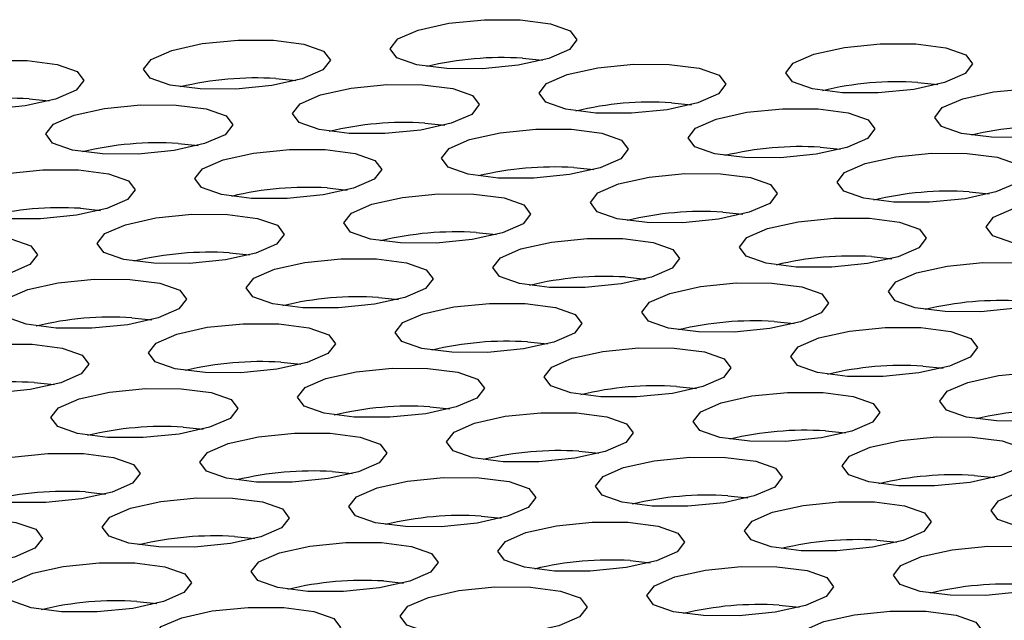
# Model space of a CAD drawing. Units: inches. Extents: x 112 to 581, y -226 to 33.
# Drawn here: x 117 to 117, y -57 to -57 of the extents above; entities that cross this region are included whole.
import ezdxf

# ---------------------------------------------------------------- set-up
doc = ezdxf.new("R2010")
doc.units = ezdxf.units.IN
doc.header["$MEASUREMENT"] = 0

msp = doc.modelspace()

# ---------------------------------------------------------------- linework, layer by layer
at = {"color": 7, "linetype": 'Continuous', "lineweight": 25}
for p, q in [((117.1660033351039, -57.16053928159421), (117.1700265158462, -57.16094962490381)), ((117.1164295033291, -57.16463107791981), (117.1204532071314, -57.16504138634531)), ((117.2455233020285, -57.16539234188878), (117.2495464827708, -57.16580268519837)), ((117.0668561946143, -57.16872283936131), (117.0708793753565, -57.1691331826709)), ((117.1959499012001, -57.1694841645148), (117.199973174056, -57.16989444663989)), ((117.1463765924853, -57.1735759259563), (117.1503997732276, -57.1739862692659)), ((117.0968028528241, -57.17766766109737), (117.1008264645128, -57.1780780307074)), ((117.2258965594099, -57.17842898625086), (117.2299197401522, -57.17883932956046)), ((117.1763232506951, -57.18252074769237), (117.1803464314374, -57.18293109100196)), ((117.1267498498667, -57.18661257031839), (117.1307731227226, -57.18702285244348)), ((117.2558432176197, -57.18737380798694), (117.2598668293084, -57.18778417759697)), ((117.0771761102055, -57.19070430545946), (117.0811998140078, -57.19111461388498)), ((117.2062698167913, -57.19146563061295), (117.2102930896472, -57.19187591273804)), ((117.1566965080765, -57.19555739205445), (117.1607197809324, -57.19596767417954)), ((117.1071231993618, -57.19964915349597), (117.111146380104, -57.20005949680555)), ((117.2362164750012, -57.20041045234902), (117.2402401788035, -57.20082076077453)), ((117.1866431662864, -57.20450221379053), (117.1906663470286, -57.20491255710013)), ((117.137069765458, -57.20859403641654), (117.1410930383138, -57.20900431854163)), ((117.0874964567432, -57.21268579785806), (117.091519729599, -57.21309607998313)), ((117.2165897323826, -57.21344709671111), (117.2206134361849, -57.21385740513662)), ((117.1670164236678, -57.21753885815261), (117.1710396965236, -57.2179491402777)), ((117.117443114953, -57.22163061959412), (117.1214662956952, -57.22204096290372)), ((117.2465368215388, -57.22239194474761), (117.2505600943947, -57.22280222687269)), ((117.0678698062382, -57.22572238103562), (117.0718929869804, -57.22613272434522)), ((117.1969630818776, -57.22648367988869), (117.2009866935663, -57.22689404949871)), ((117.1473897731628, -57.23057544133019), (117.151412953905, -57.23098578463978)), ((117.0978163723344, -57.23466726395621), (117.1018396451903, -57.2350775460813)), ((117.2269101710339, -57.23542852792519), (117.2309333517761, -57.23583887123478)), ((117.177336339259, -57.23952032425078), (117.1813600430613, -57.23993063267629)), ((117.1277630305442, -57.24361208569228), (117.1317862112864, -57.24402242900187)), ((117.2568567371301, -57.24437341084577), (117.2608800099859, -57.24478369297086)), ((117.0781897218294, -57.24770384713378), (117.0822129025717, -57.24811419044337)), ((117.2072834284153, -57.24846517228727), (117.2113066091575, -57.24887551559686)), ((117.157709688754, -57.25255690742836), (117.1617333004427, -57.25296727703838)), ((117.1081362879256, -57.25664873005437), (117.1121595607815, -57.25705901217945)), ((117.2372300866251, -57.25740999402335), (117.2412532673673, -57.25782033733293)), ((117.1876566857967, -57.26150181664936), (117.1916799586525, -57.26191209877445)), ((117.1380829461354, -57.26559355179043), (117.1421065578241, -57.26600392140045)), ((117.0885096374207, -57.26968531323195), (117.0925328181629, -57.27009565654154)), ((117.2176033440065, -57.27044663838544), (117.2216265247487, -57.27085698169502))]:
    msp.add_line(p, q, dxfattribs=at)
at = {"color": 7, "linetype": 'Continuous', "lineweight": 25, "flags": 128}
for points in [[(117.165580901934, -57.15282885742431), (117.1716250794026, -57.1536051810109), (117.1756255835685, -57.15500948525175), (117.1769737974579, -57.15682812472858), (117.1754636415629, -57.15878417057462), (117.1713256661911, -57.1605797752223), (117.165189201743, -57.16194162885449), (117.1579893149705, -57.16266244613946), (117.1508216275933, -57.16263239000027), (117.1447769270646, -57.16185610129776), (117.1407765150122, -57.1604517358724), (117.1394283011229, -57.15863309639558), (117.1409383649042, -57.15667711173404), (117.1450764323896, -57.15488144590185), (117.1512128968378, -57.15351959226966), (117.1584126914967, -57.1527988361692), (117.165580901934, -57.15282885742431)], [(117.1160070701591, -57.15692065374989), (117.1220513397413, -57.15769691615198), (117.1260521827401, -57.15910130787776), (117.127399965683, -57.16091992105416), (117.1258903328481, -57.16287593201614), (117.1217518344163, -57.1646715715479), (117.1156158009146, -57.1660334514805), (117.1084155753092, -57.16675418128054), (117.1012477958184, -57.16672418632587), (117.0952036183498, -57.16594786273927), (117.0912026832374, -57.164543532198), (117.0898549002945, -57.1627249190216), (117.0913650561895, -57.16076887317556), (117.0955030315612, -57.15897326852786), (117.1016390650629, -57.15761138859524), (117.1088393827819, -57.1568905976107), (117.1160070701591, -57.15692065374989)], [(117.2451008688585, -57.15768191771888), (117.2511450463272, -57.15845824130547), (117.2551459814396, -57.15986257184674), (117.2564937643825, -57.16168118502314), (117.2549836084875, -57.16363723086918), (117.2508456331157, -57.16543283551687), (117.2447095996141, -57.16679471544948), (117.237509281895, -57.16751550643403), (117.2303415945179, -57.16748545029483), (117.2242973249357, -57.16670918789275), (117.2202964819368, -57.16530479616696), (117.2189486989939, -57.16348618299057), (117.2204587627753, -57.16153019832903), (117.2245968302607, -57.15973453249684), (117.2307328637624, -57.15837265256422), (117.2379330893678, -57.15765192276419), (117.2451008688585, -57.15768191771888)], [(117.0664337614443, -57.16101241519141), (117.0724780310265, -57.16178867759349), (117.0764788740254, -57.16319306931928), (117.0778266569683, -57.16501168249567), (117.0763165931869, -57.16696766715721), (117.0721785257015, -57.1687633329894), (117.0660424921998, -57.17012521292202), (117.0588421744808, -57.17084600390656), (117.0516744871037, -57.17081594776737), (117.0456302175214, -57.17003968536528), (117.0416293745226, -57.1686352936395), (117.0402815915797, -57.1668166804631), (117.0417917474747, -57.16486063461706), (117.0459297228465, -57.16306502996937), (117.0520657563481, -57.16170315003676), (117.0592660740672, -57.16098235905221), (117.0664337614443, -57.16101241519141)], [(117.1955274680301, -57.1617737403449), (117.2015717376124, -57.16255000274697), (117.2055725806112, -57.16395439447275), (117.2069203635541, -57.16577300764915), (117.2054102997727, -57.16772899231069), (117.2012722322873, -57.16952465814289), (117.1951361987857, -57.17088653807551), (117.1879359731803, -57.17160726787554), (117.1807681936895, -57.17157727292086), (117.1747240162209, -57.17080094933426), (117.1707230811084, -57.16939661879299), (117.1693752981655, -57.16757800561659), (117.1708854540605, -57.16562195977053), (117.1750234294323, -57.16382635512285), (117.1811594629339, -57.16246447519023), (117.188359780653, -57.1617436842057), (117.1955274680301, -57.1617737403449)], [(117.1459541593154, -57.1658655017864), (117.1519984288976, -57.16664176418848), (117.1559988409499, -57.16804612961383), (117.1573470548393, -57.16986476909067), (117.155836991058, -57.1718207537522), (117.1516989235725, -57.17361641958439), (117.1455624591244, -57.17497827321658), (117.1383625723519, -57.17569909050155), (117.1311948849747, -57.17566903436236), (117.125150184446, -57.17489274565985), (117.1211497723937, -57.17348838023449), (117.1198015585043, -57.17166974075766), (117.1213117143993, -57.16971369491162), (117.125449689771, -57.16791809026394), (117.1315861542192, -57.16655623663175), (117.1387860409917, -57.16583541934678), (117.1459541593154, -57.1658655017864)], [(117.2750474349547, -57.16662680063945), (117.2810921354834, -57.16740308934197), (117.2850925475358, -57.16880745476732), (117.2864407614252, -57.17062609424414), (117.2849306976438, -57.17258207890569), (117.2807926301584, -57.17437774473788), (117.2746561657103, -57.17573959837006), (117.2674563710513, -57.17646035447054), (117.2602881606141, -57.17643033321542), (117.2542439831455, -57.17565400962883), (117.2502434789795, -57.17424970538798), (117.2488952650901, -57.17243106591116), (117.2504054209851, -57.17047502006511), (117.2545433963569, -57.16867941541742), (117.260679860805, -57.16731756178524), (117.2678797475776, -57.16659674450025), (117.2750474349547, -57.16662680063945)], [(117.0963804196541, -57.16995723692747), (117.1024245971227, -57.17073356051407), (117.1064255322352, -57.17213789105534), (117.1077733151781, -57.17395650423174), (117.1062635902295, -57.17591257637821), (117.1021251839113, -57.17770815472547), (117.0959891504097, -57.17907003465808), (117.0887888326906, -57.17979082564263), (117.0816211453135, -57.17976076950343), (117.0755768757312, -57.17898450710135), (117.0715760327324, -57.17758011537558), (117.0702282497895, -57.17576150219918), (117.0717383135709, -57.17380551753763), (117.0758763810563, -57.17200985170544), (117.0820124145579, -57.17064797177282), (117.0892126401633, -57.16992724197279), (117.0963804196541, -57.16995723692747)], [(117.2254741262399, -57.17071856208096), (117.2315183958222, -57.17149482448305), (117.235519238821, -57.17289921620883), (117.2368670217639, -57.17471782938523), (117.2353569579825, -57.17667381404677), (117.2312188904971, -57.17846947987896), (117.2250828569955, -57.17983135981157), (117.2178825392764, -57.18055215079612), (117.2107148518993, -57.18052209465692), (117.2046705823171, -57.17974583225484), (117.2006697393182, -57.17834144052905), (117.1993219563753, -57.17652282735266), (117.2008321122703, -57.17456678150661), (117.2049700876421, -57.17277117685893), (117.2111061211438, -57.17140929692631), (117.2183064388628, -57.17068850594177), (117.2254741262399, -57.17071856208096)], [(117.1759008175252, -57.17481032352246), (117.1819449949938, -57.17558664710906), (117.1859459301062, -57.17699097765033), (117.1872937130491, -57.17880959082673), (117.1857835571541, -57.18076563667277), (117.1816455817824, -57.18256124132046), (117.1755095482807, -57.18392312125307), (117.1683092305617, -57.18464391223762), (117.1611415431845, -57.18461385609842), (117.1550972736023, -57.18383759369635), (117.1510964306035, -57.18243320197055), (117.1497486476606, -57.18061458879417), (117.1512587114419, -57.17865860413262), (117.1553967789273, -57.17686293830043), (117.161532812429, -57.17550105836781), (117.1687330380344, -57.17478032856778), (117.1759008175252, -57.17481032352246)], [(117.1263274166968, -57.17890214614849), (117.132371686279, -57.17967840855056), (117.1363720983313, -57.18108277397592), (117.1377203122207, -57.18290141345275), (117.1362102484394, -57.18485739811429), (117.1320721809539, -57.18665306394648), (117.1259357165058, -57.18801491757867), (117.1187359218469, -57.18873567367913), (117.1115681423561, -57.18870567872445), (117.105523533941, -57.18792932883743), (117.1015230297751, -57.18652502459658), (117.1001748158857, -57.18470638511975), (117.1016849717807, -57.18275033927371), (117.1058229471525, -57.18095473462603), (117.1119594116006, -57.17959288099384), (117.1191592983731, -57.17887206370887), (117.1263274166968, -57.17890214614849)], [(117.2554207844498, -57.17966338381703), (117.2614653928648, -57.18043973370405), (117.2654658970308, -57.1818440379449), (117.2668141109202, -57.18366267742172), (117.2653039550252, -57.18561872326777), (117.2611659796534, -57.18741432791546), (117.2550295152053, -57.18877618154764), (117.2478296284327, -57.18949699883262), (117.2406615101091, -57.189466916393), (117.2346172405269, -57.1886906539909), (117.2306168284745, -57.18728628856556), (117.2292686145852, -57.18546764908874), (117.2307786783665, -57.18351166442719), (117.2349167458519, -57.181715998595), (117.2410532103, -57.18035414496282), (117.248253004959, -57.17963338886234), (117.2554207844498, -57.17966338381703)], [(117.0767536770355, -57.18299388128956), (117.0827979466178, -57.18377014369165), (117.0867987896166, -57.18517453541743), (117.0881465725595, -57.18699314859383), (117.0866369397246, -57.18894915955579), (117.0824984412927, -57.19074479908755), (117.0763624077911, -57.19210667902017), (117.069162090072, -57.19282747000472), (117.0619944026949, -57.19279741386552), (117.0559501331126, -57.19202115146344), (117.0519492901138, -57.19061675973765), (117.0506015071709, -57.18879814656125), (117.0521116630659, -57.18684210071521), (117.0562496384377, -57.18504649606753), (117.0623856719393, -57.18368461613491), (117.0695859896584, -57.18296382515037), (117.0767536770355, -57.18299388128956)], [(117.2058473836213, -57.18375520644305), (117.2118916532036, -57.18453146884514), (117.2158924962024, -57.18593586057091), (117.2172402791453, -57.1877544737473), (117.2157302153639, -57.18971045840885), (117.2115921478785, -57.19150612424104), (117.2054561143769, -57.19286800417366), (117.1982558887715, -57.1935887339737), (117.1910881092807, -57.19355873901901), (117.1850439318121, -57.19278241543242), (117.1810429966996, -57.19137808489114), (117.1796952137567, -57.18955947171474), (117.1812053696517, -57.1876034258687), (117.1853433450235, -57.18580782122102), (117.1914793785252, -57.1844459412884), (117.1986796962442, -57.18372515030386), (117.2058473836213, -57.18375520644305)], [(117.1562740749066, -57.18784696788455), (117.1623183444888, -57.18862323028664), (117.1663191874876, -57.19002762201242), (117.1676669704305, -57.19184623518882), (117.1661569066492, -57.19380221985035), (117.1620188391638, -57.19559788568255), (117.1558828056621, -57.19695976561516), (117.1486824879431, -57.19768055659971), (117.1415148005659, -57.19765050046051), (117.1354705309837, -57.19687423805843), (117.1314696879849, -57.19546984633264), (117.130121905042, -57.19365123315626), (117.131632060937, -57.1916951873102), (117.1357700363087, -57.18989958266252), (117.1419060698104, -57.1885377027299), (117.1491063875294, -57.18781691174536), (117.1562740749066, -57.18784696788455)], [(117.2853677814924, -57.18860829303804), (117.2914120510747, -57.18938455544013), (117.295412463127, -57.19078892086549), (117.2967606770164, -57.19260756034231), (117.295250613235, -57.19456354500385), (117.2911125457496, -57.19635921083604), (117.2849760813015, -57.19772106446823), (117.2777762866425, -57.19844182056869), (117.2706085071518, -57.198411825614), (117.2645638987367, -57.19763547572698), (117.2605633945707, -57.19623117148613), (117.2592156116278, -57.19441255830974), (117.2607253365763, -57.19245648616327), (117.2648637428946, -57.19066090781601), (117.2709997763962, -57.18929902788339), (117.2781996631688, -57.18857821059842), (117.2853677814924, -57.18860829303804)], [(117.1067007661918, -57.19193872932607), (117.1127449436604, -57.19271505291265), (117.1167454478264, -57.1941193571535), (117.1180936617158, -57.19593799663032), (117.1165835058208, -57.19789404247638), (117.112445530449, -57.19968964712406), (117.1063090660009, -57.20105150075624), (117.0991091792283, -57.20177231804121), (117.0919414918511, -57.20174226190203), (117.0858967913224, -57.20096597319952), (117.0818963792701, -57.19956160777416), (117.0805481653807, -57.19774296829733), (117.0820582291621, -57.1957869836358), (117.0861962966475, -57.19399131780359), (117.0923327610956, -57.1926294641714), (117.0995325557545, -57.19190870807094), (117.1067007661918, -57.19193872932607)], [(117.2357940418312, -57.19270002817912), (117.2418387423599, -57.19347631688163), (117.2458391544122, -57.19488068230699), (117.2471873683016, -57.19669932178381), (117.2456773045202, -57.19865530644535), (117.2415392370348, -57.20045097227754), (117.2354027725867, -57.20181282590973), (117.2282028858141, -57.2025336431947), (117.2210347674905, -57.20250356075508), (117.2149904979083, -57.20172729835299), (117.2109900858559, -57.20032293292763), (117.2096418719666, -57.19850429345081), (117.2111520278616, -57.19654824760477), (117.2152900032333, -57.19475264295708), (117.2214264676815, -57.19339078932489), (117.228626354454, -57.19266997203992), (117.2357940418312, -57.19270002817912)], [(117.0571269344169, -57.19603052565165), (117.0631712039992, -57.19680678805373), (117.067172046998, -57.19821117977952), (117.0685198299409, -57.20002979295592), (117.067010197106, -57.20198580391788), (117.0628716986741, -57.20378144344964), (117.0567356651725, -57.20514332338226), (117.049535439567, -57.2058640531823), (117.0423676600763, -57.20583405822761), (117.0363234826077, -57.20505773464102), (117.0323225474952, -57.20365340409974), (117.0309747645523, -57.20183479092334), (117.0324849204473, -57.1998787450773), (117.0366228958191, -57.19808314042962), (117.0427589293207, -57.196721260497), (117.0499592470398, -57.19600046951246), (117.0571269344169, -57.19603052565165)], [(117.1862207331164, -57.19679178962062), (117.192264910585, -57.19756811320721), (117.1962658456975, -57.19897244374849), (117.1976136286404, -57.20079105692488), (117.1961034727453, -57.20274710277093), (117.1919654973736, -57.20454270741863), (117.1858294638719, -57.20590458735123), (117.1786291461529, -57.20662537833579), (117.1714614587757, -57.20659532219659), (117.1654171891935, -57.20581905979451), (117.1614163461947, -57.20441466806872), (117.1600685632518, -57.20259605489233), (117.1615786270332, -57.20064007023079), (117.1657166945186, -57.19884440439859), (117.1718527280202, -57.19748252446598), (117.1790529536256, -57.19676179466595), (117.1862207331164, -57.19679178962062)], [(117.136647332288, -57.20088361224664), (117.1426916018702, -57.20165987464873), (117.146692444869, -57.20306426637451), (117.1480402278119, -57.20488287955091), (117.1465301640306, -57.20683886421244), (117.1423920965452, -57.20863453004463), (117.1362560630435, -57.20999640997725), (117.1290558374381, -57.21071713977729), (117.1218880579473, -57.2106871448226), (117.1158438804787, -57.20991082123601), (117.1118429453663, -57.20850649069473), (117.1104951624234, -57.20668787751833), (117.1120053183184, -57.20473183167229), (117.1161432936901, -57.20293622702461), (117.1222793271918, -57.20157434709199), (117.1294796449108, -57.20085355610745), (117.136647332288, -57.20088361224664)], [(117.2657411309875, -57.20164487621562), (117.2717853084561, -57.20242119980222), (117.275785812622, -57.20382550404305), (117.2771340265114, -57.20564414351988), (117.2756238706164, -57.20760018936593), (117.2714858952446, -57.20939579401362), (117.2653494307965, -57.21075764764581), (117.258149544024, -57.21147846493078), (117.2509818566468, -57.21144840879158), (117.2449371561181, -57.21067212008907), (117.2409367440657, -57.20926775466371), (117.2395889611228, -57.20744914148732), (117.2410985939577, -57.20549313052535), (117.2452370923896, -57.20369749099359), (117.2513731258913, -57.20233561106097), (117.2585729205502, -57.2016148549605), (117.2657411309875, -57.20164487621562)], [(117.0870740235732, -57.20497537368814), (117.0931182931554, -57.20575163609023), (117.0971187052078, -57.20715600151559), (117.0984669190972, -57.20897464099241), (117.0969568553158, -57.21093062565394), (117.0928187878304, -57.21272629148615), (117.0866823233823, -57.21408814511832), (117.0794824366097, -57.21480896240331), (117.0723147492326, -57.21477890626412), (117.0662700487038, -57.21400261756159), (117.0622696366515, -57.21259825213625), (117.0609214227621, -57.21077961265942), (117.0624315786571, -57.20882356681336), (117.0665695540289, -57.20702796216568), (117.072706018477, -57.20566610853349), (117.0799059052496, -57.20494529124852), (117.0870740235732, -57.20497537368814)], [(117.2161672992126, -57.20573667254121), (117.2222119997413, -57.20651296124372), (117.2262124117936, -57.20791732666908), (117.227560625683, -57.2097359661459), (117.2260505619016, -57.21169195080743), (117.2219124944162, -57.21348761663963), (117.2157760299681, -57.21484947027182), (117.2085762353092, -57.21557022637228), (117.2014080248719, -57.21554020511716), (117.1953638474033, -57.21476388153057), (117.1913633432373, -57.21335957728972), (117.190015129348, -57.2115409378129), (117.191525285243, -57.20958489196686), (117.1956632606147, -57.20778928731917), (117.2017997250629, -57.20642743368698), (117.2089996118354, -57.20570661640201), (117.2161672992126, -57.20573667254121)], [(117.1665939904978, -57.20982843398271), (117.17263826008, -57.21060469638479), (117.1766391030789, -57.21200908811058), (117.1779868860218, -57.21382770128697), (117.1764768222404, -57.21578368594851), (117.172338754755, -57.2175793517807), (117.1662027212533, -57.21894123171332), (117.1590024035343, -57.21966202269786), (117.1518347161572, -57.21963196655867), (117.1457904465749, -57.2188557041566), (117.1417896035761, -57.2174513124308), (117.1404418206332, -57.21563269925441), (117.1419519765282, -57.21367665340836), (117.1460899519, -57.21188104876067), (117.1522259854016, -57.21051916882806), (117.1594263031207, -57.20979837784351), (117.1665939904978, -57.20982843398271)], [(117.117020681783, -57.21392019542422), (117.1230648592516, -57.21469651901081), (117.1270657943641, -57.21610084955208), (117.128413577307, -57.21791946272847), (117.126903421412, -57.21987550857453), (117.1227654460402, -57.22167111322221), (117.1166294125386, -57.22303299315483), (117.1094290948195, -57.22375378413938), (117.1022614074424, -57.22372372800018), (117.0962171378601, -57.2229474655981), (117.0922162948613, -57.22154307387231), (117.0908685119184, -57.21972446069591), (117.0923785756998, -57.21776847603438), (117.0965166431852, -57.21597281020217), (117.1026526766868, -57.21461093026957), (117.1098529022922, -57.21389020046954), (117.117020681783, -57.21392019542422)], [(117.2461143883689, -57.2146815205777), (117.2521586579511, -57.21545778297978), (117.2561590700034, -57.21686214840514), (117.2575072838928, -57.21868078788196), (117.2559972201115, -57.2206367725435), (117.251859152626, -57.22243243837571), (117.2457226881779, -57.22379429200788), (117.2385228014054, -57.22451510929287), (117.2313551140282, -57.22448505315367), (117.2253104134995, -57.22370876445115), (117.2213100014472, -57.2223043990258), (117.2199622185043, -57.22048578584941), (117.2214719434528, -57.21852971370294), (117.225610349771, -57.21673413535567), (117.2317463832727, -57.21537225542306), (117.2389462700452, -57.21465143813808), (117.2461143883689, -57.2146815205777)], [(117.0674473730682, -57.21801195686572), (117.0734915505368, -57.21878828045232), (117.0774919625892, -57.22019264587767), (117.0788401764786, -57.2220112853545), (117.0773301126972, -57.22396727001603), (117.0731920452118, -57.22576293584822), (117.0670555807637, -57.22712478948041), (117.0598557861047, -57.22784554558088), (117.052688006614, -57.22781555062619), (117.0466433981989, -57.22703920073917), (117.0426428940329, -57.22563489649832), (117.0412946801435, -57.2238162570215), (117.0428048360385, -57.22186021117545), (117.0469428114103, -57.22006460652777), (117.0530792758584, -57.21870275289558), (117.060279162631, -57.21798193561061), (117.0674473730682, -57.21801195686572)], [(117.1965406487076, -57.21877325571879), (117.2025852571227, -57.21954960560581), (117.2065857612887, -57.22095390984666), (117.207933975178, -57.22277254932348), (117.206423819283, -57.22472859516952), (117.2022858439113, -57.22652419981721), (117.1961493794632, -57.2278860534494), (117.1889494926906, -57.22860687073437), (117.181781374367, -57.22857678829475), (117.1757371047847, -57.22780052589266), (117.1717366927324, -57.2263961604673), (117.170388478843, -57.22457752099048), (117.1718985426244, -57.22262153632894), (117.1760366101098, -57.22082587049675), (117.1821730745579, -57.21946401686456), (117.1893728692168, -57.2187432607641), (117.1965406487076, -57.21877325571879)], [(117.1469673399928, -57.22286501716029), (117.1530115174614, -57.22364134074688), (117.1570123604603, -57.22504573247267), (117.1583601434032, -57.22686434564906), (117.1568500796218, -57.2288203303106), (117.1527120121364, -57.23061599614279), (117.1465759786347, -57.2319778760754), (117.1393757530293, -57.23269860587544), (117.1322079735386, -57.23266861092075), (117.1261637960699, -57.23189228733416), (117.1221628609575, -57.2304879567929), (117.1208150780146, -57.2286693436165), (117.1223252339096, -57.22671329777044), (117.1264632092814, -57.22491769312276), (117.132599242783, -57.22355581319015), (117.1397995605021, -57.2228350222056), (117.1469673399928, -57.22286501716029)], [(117.2760610465787, -57.22362634231378), (117.2821052240473, -57.22440266590037), (117.2861061591597, -57.22580699644165), (117.2874539421026, -57.22762560961803), (117.2859437862076, -57.22958165546409), (117.2818058108359, -57.23137726011177), (117.2756697773342, -57.23273914004439), (117.2684694596152, -57.23345993102893), (117.261301772238, -57.23342987488974), (117.2552575026558, -57.23265361248765), (117.251256659657, -57.23124922076187), (117.2499088767141, -57.22943060758547), (117.2514189404954, -57.22747462292394), (117.2555570079808, -57.22567895709174), (117.2616930414825, -57.22431707715913), (117.2688932670879, -57.22359634735909), (117.2760610465787, -57.22362634231378)], [(117.0973939391644, -57.22695683978631), (117.1034382087467, -57.22773310218838), (117.1074390517455, -57.22913749391417), (117.1087868346884, -57.23095610709056), (117.107276770907, -57.2329120917521), (117.1031387034216, -57.2347077575843), (117.09700266992, -57.23606963751692), (117.0898023522009, -57.23679042850146), (117.0826346648238, -57.23676037236227), (117.0765903952415, -57.23598410996019), (117.0725895522427, -57.2345797182344), (117.0712417692998, -57.232761105058), (117.0727519251948, -57.23080505921196), (117.0768899005666, -57.22900945456426), (117.0830259340682, -57.22764757463165), (117.0902262517873, -57.22692678364712), (117.0973939391644, -57.22695683978631)], [(117.2264877378639, -57.22771810375528), (117.2325319153325, -57.22849442734187), (117.2365323273849, -57.22989879276723), (117.2378805412742, -57.23171743224405), (117.2363704774929, -57.23367341690559), (117.2322324100074, -57.23546908273778), (117.2260959455593, -57.23683093636997), (117.2188961509004, -57.23755169247043), (117.2117283714096, -57.23752169751575), (117.2056837629945, -57.23674534762873), (117.2016832588286, -57.23534104338788), (117.2003354758857, -57.23352243021148), (117.2018452008342, -57.23156635806501), (117.2059836071524, -57.22977077971775), (117.2121196406541, -57.22840889978514), (117.2193195274266, -57.22768808250017), (117.2264877378639, -57.22771810375528)], [(117.176913906089, -57.23180990008086), (117.1829586066177, -57.23258618878339), (117.1869590186701, -57.23399055420873), (117.1883072325595, -57.23580919368555), (117.1867971687781, -57.2377651783471), (117.1826591012927, -57.23956084417929), (117.1765226368446, -57.24092269781147), (117.169322750072, -57.24164351509646), (117.1621546317484, -57.24161343265683), (117.1561103621661, -57.24083717025475), (117.1521099501138, -57.23943280482939), (117.1507617362244, -57.23761416535257), (117.1522718921194, -57.23565811950652), (117.1564098674912, -57.23386251485883), (117.1625463319393, -57.23250066122665), (117.1697462187119, -57.23177984394167), (117.176913906089, -57.23180990008086)], [(117.1273405973742, -57.23590166152238), (117.1333848669565, -57.23667792392446), (117.1373857099553, -57.23808231565025), (117.1387334928982, -57.23990092882664), (117.1372233370032, -57.24185697467269), (117.1330853616314, -57.24365257932037), (117.1269493281298, -57.24501445925299), (117.1197490104107, -57.24573525023753), (117.1125813230336, -57.24570519409833), (117.1065370534513, -57.24492893169625), (117.1025362104525, -57.24352453997047), (117.1011884275096, -57.24170592679407), (117.102698491291, -57.23974994213253), (117.1068365587764, -57.23795427630034), (117.112972592278, -57.23659239636773), (117.1201729099971, -57.23587160538318), (117.1273405973742, -57.23590166152238)], [(117.2564343039601, -57.23666298667587), (117.2624785735423, -57.23743924907794), (117.2664794165411, -57.23884364080374), (117.267827199484, -57.24066225398012), (117.2663171357027, -57.24261823864165), (117.2621790682173, -57.24441390447386), (117.2560430347156, -57.24577578440648), (117.2488427169966, -57.24649657539102), (117.2416750296194, -57.24646651925183), (117.2356307600372, -57.24569025684974), (117.2316299170384, -57.24428586512396), (117.2302821340955, -57.24246725194756), (117.2317922899905, -57.24051120610152), (117.2359302653622, -57.23871560145383), (117.2420662988639, -57.23735372152122), (117.2492666165829, -57.23663293053667), (117.2564343039601, -57.23666298667587)], [(117.0777672886594, -57.23999342296388), (117.0838114661281, -57.24076974655047), (117.0878124012405, -57.24217407709175), (117.0891600920698, -57.24399275145265), (117.0876500282884, -57.24594873611419), (117.083511960803, -57.24774440194639), (117.0773759273014, -57.24910628187899), (117.0701757016959, -57.24982701167903), (117.0630079222052, -57.24979701672436), (117.0569637447366, -57.24902069313777), (117.0529628096241, -57.24761636259649), (117.0516150266812, -57.24579774942009), (117.0531251825762, -57.24384170357405), (117.057263157948, -57.24204609892635), (117.0633992835633, -57.24068415780923), (117.0705995091687, -57.23996342800919), (117.0777672886594, -57.23999342296388)], [(117.2068609952453, -57.24075474811737), (117.2129052648275, -57.24153101051945), (117.2169056768799, -57.24293537594481), (117.2182538907693, -57.24475401542163), (117.2167437348743, -57.24671006126768), (117.2126057595025, -57.24850566591536), (117.2064692950544, -57.24986751954755), (117.1992694082818, -57.25058833683252), (117.1921017209046, -57.25055828069333), (117.1860570203759, -57.24978199199082), (117.1820566083236, -57.24837762656546), (117.1807088253807, -57.24655901338906), (117.1822184582156, -57.2446030024271), (117.1863569566475, -57.24280736289533), (117.1924929901491, -57.24144548296272), (117.1996928769217, -57.24072466567775), (117.2068609952453, -57.24075474811737)], [(117.157287255584, -57.24484648325844), (117.1633318639991, -57.24562283314546), (117.1673323681651, -57.24702713738631), (117.1686804899409, -57.24884583804764), (117.1671704261595, -57.25080182270918), (117.1630323586741, -57.25259748854138), (117.156895894226, -57.25395934217356), (117.149696099567, -57.25468009827404), (117.1425278891298, -57.25465007701891), (117.1364837116612, -57.25387375343232), (117.1324832074952, -57.25246944919148), (117.1311349936058, -57.25065080971466), (117.1326451495008, -57.2486947638686), (117.1367831248726, -57.24689915922092), (117.1429196814343, -57.24553724440423), (117.1501194760933, -57.24481648830375), (117.157287255584, -57.24484648325844)], [(117.2863809621699, -57.24560780841193), (117.2924256626986, -57.24638409711444), (117.296426074751, -57.2477884625398), (117.2977738576939, -57.2496070757162), (117.2962641327453, -57.25156314786267), (117.2921257264271, -57.25335872620992), (117.2859896929254, -57.25472060614254), (117.2787898061529, -57.25544142342751), (117.2716216878293, -57.25541134098789), (117.265577418247, -57.25463507858581), (117.2615770061947, -57.25323071316046), (117.2602287923053, -57.25141207368362), (117.2617388560867, -57.24945608902209), (117.2658769235721, -57.2476604231899), (117.2720133880202, -57.24629856955771), (117.2792132747927, -57.24557775227274), (117.2863809621699, -57.24560780841193)], [(117.1077138547556, -57.24893830588447), (117.1137581243379, -57.24971456828655), (117.1177589673367, -57.25111896001232), (117.1191067502796, -57.25293757318872), (117.1175966864982, -57.25489355785027), (117.1134586190128, -57.25668922368246), (117.1073225855112, -57.25805110361507), (117.1001222677921, -57.25877189459962), (117.092954580415, -57.25874183846042), (117.0869103108327, -57.25796557605834), (117.0829094678339, -57.25656118433255), (117.081561684891, -57.25474257115616), (117.083071840786, -57.25278652531011), (117.0872098161578, -57.25099092066243), (117.0933458496594, -57.24962904072981), (117.1005461673785, -57.24890824974527), (117.1077138547556, -57.24893830588447)], [(117.2368076534551, -57.24969956985343), (117.2428518309237, -57.25047589344003), (117.2468527660362, -57.2518802239813), (117.2482004568654, -57.25369889834221), (117.2466903930841, -57.25565488300376), (117.2425523255987, -57.25745054883595), (117.236416292097, -57.25881242876855), (117.2292160664916, -57.25953315856859), (117.2220482870008, -57.25950316361391), (117.2160041095322, -57.25872684002732), (117.2120031744198, -57.25732250948604), (117.2106553914769, -57.25550389630965), (117.2121655473719, -57.2535478504636), (117.2163035227436, -57.25175224581591), (117.2224396483589, -57.25039030469878), (117.2296398739643, -57.24966957489875), (117.2368076534551, -57.24969956985343)], [(117.0581405460408, -57.25303006732597), (117.0641848156231, -57.25380632972805), (117.0681856586219, -57.25521072145384), (117.0695334415648, -57.25702933463023), (117.0680232856698, -57.25898538047628), (117.063885310298, -57.26078098512396), (117.0577492767964, -57.26214286505657), (117.0505489590774, -57.26286365604112), (117.0433812717002, -57.26283359990192), (117.037337002118, -57.26205733749984), (117.0333361591191, -57.26065294577407), (117.0319883761762, -57.25883433259767), (117.0334984399576, -57.25687834793612), (117.037636507443, -57.25508268210393), (117.0437725409447, -57.25372080217132), (117.0509728586637, -57.25300001118677), (117.0581405460408, -57.25303006732597)], [(117.1872342526267, -57.25379139247946), (117.1932785222089, -57.25456765488154), (117.1972789342613, -57.2559720203069), (117.1986271481507, -57.25779065978372), (117.1971170843693, -57.25974664444526), (117.1929790168839, -57.26154231027745), (117.1868425524358, -57.26290416390964), (117.1796426656632, -57.26362498119461), (117.1724749782861, -57.26359492505541), (117.1664302777573, -57.2628186363529), (117.162429865705, -57.26141427092755), (117.1610820827621, -57.25959565775115), (117.1625918077106, -57.25763958560468), (117.1667302140289, -57.25584400725742), (117.1728662475305, -57.25448212732481), (117.1800661343031, -57.25376131003983), (117.1872342526267, -57.25379139247946)], [(117.1376605129655, -57.25788312762053), (117.1437052134942, -57.25865941632304), (117.1477056255465, -57.2600637817484), (117.1490538394359, -57.26188242122522), (117.1475436835409, -57.26383846707127), (117.1434057081691, -57.26563407171895), (117.137269243721, -57.26699592535114), (117.1300693569484, -57.26771674263611), (117.1229012386248, -57.26768666019649), (117.1168569690426, -57.2669103977944), (117.1128565569902, -57.26550603236905), (117.1115083431008, -57.26368739289222), (117.1130184068822, -57.26173140823069), (117.1171564743676, -57.2599357423985), (117.1232929388157, -57.25857388876631), (117.1304928255883, -57.25785307148134), (117.1376605129655, -57.25788312762053)], [(117.2667542195513, -57.25864445277402), (117.27279892008, -57.25942074147653), (117.2767993321324, -57.26082510690189), (117.2781471150753, -57.26264372007827), (117.2766374822403, -57.26459973104025), (117.2724989838085, -57.26639537057201), (117.2663629503068, -57.26775725050463), (117.2591630635343, -57.2684780677896), (117.2519949452107, -57.26844798534998), (117.2459506756284, -57.2676717229479), (117.2419502635761, -57.26626735752254), (117.2406020496867, -57.26444871804571), (117.2421122055817, -57.26249267219967), (117.2462501809535, -57.26069706755199), (117.2523866454016, -57.2593352139198), (117.2595865321742, -57.25861439663483), (117.2667542195513, -57.25864445277402)], [(117.0880872042507, -57.26197488906203), (117.0941313817193, -57.26275121264862), (117.0981323168317, -57.2641555431899), (117.0994800997746, -57.2659741563663), (117.0979699438796, -57.26793020221234), (117.0938318763942, -57.26972586804455), (117.0876958428926, -57.27108774797716), (117.0804956172872, -57.2718084777772), (117.0733278377964, -57.27177848282251), (117.0672836603278, -57.27100215923592), (117.0632827252153, -57.26959782869464), (117.0619349422724, -57.26777921551825), (117.0634450981674, -57.2658231696722), (117.0675831656528, -57.26402750384), (117.0737191991545, -57.2626656239074), (117.0809194247599, -57.26194489410736), (117.0880872042507, -57.26197488906203)], [(117.2171809108365, -57.26273621421552), (117.2232251804188, -57.26351247661761), (117.2272260234176, -57.26491686834339), (117.2285738063605, -57.26673548151979), (117.2270636504655, -57.26869152736583), (117.2229256750937, -57.27048713201353), (117.2167896415921, -57.27184901194613), (117.209589323873, -57.27256980293068), (117.2024216364959, -57.27253974679149), (117.1963773669136, -57.2717634843894), (117.1923765239148, -57.27035909266363), (117.1910287409719, -57.26854047948723), (117.1925388047533, -57.26658449482568), (117.1966768722387, -57.26478882899349), (117.2028129057403, -57.26342694906087), (117.2100132234594, -57.26270615807633), (117.2171809108365, -57.26273621421552)], [(117.1676076021217, -57.26682797565704), (117.1736517795903, -57.26760429924363), (117.1776522837563, -57.26900860348447), (117.1790004976457, -57.27082724296129), (117.1774903417507, -57.27278328880735), (117.1733522742653, -57.27457895463954), (117.1672158098172, -57.27594080827173), (117.1600160151582, -57.27666156437219), (117.1528482356675, -57.2766315694175), (117.1468036272524, -57.27585521953048), (117.1428031230864, -57.27445091528963), (117.1414553401435, -57.27263230211324), (117.142965065092, -57.27067622996677), (117.1471035635239, -57.268880590435), (117.1532395970255, -57.26751871050239), (117.1604393916845, -57.26679795440191), (117.1676076021217, -57.26682797565704)], [(117.1180337703469, -57.27091977198262), (117.1240784708756, -57.27169606068513), (117.1280788829279, -57.27310042611049), (117.1294270968173, -57.27491906558731), (117.1279170330359, -57.27687505024885), (117.1237789655505, -57.27867071608104), (117.1176425011024, -57.28003256971323), (117.1104426143298, -57.2807533869982), (117.1032744960062, -57.28072330455858), (117.097230226424, -57.27994704215649), (117.0932298143716, -57.27854267673113), (117.0918816004822, -57.27672403725431), (117.0933917563772, -57.27476799140827), (117.097529731749, -57.27297238676059), (117.1036661961971, -57.2716105331284), (117.1108660829697, -57.27088971584342), (117.1180337703469, -57.27091977198262)], [(117.2471275690463, -57.2716810359516), (117.2531721774614, -57.27245738583862), (117.2571726816274, -57.27386169007946), (117.2585204645703, -57.27568030325585), (117.2570107396218, -57.27763637540234), (117.2528722411899, -57.2794320149341), (117.2467362076882, -57.28079389486672), (117.2395364130293, -57.28151465096718), (117.2323682025921, -57.28148462971207), (117.2263240251234, -57.28070830612548), (117.2223235209575, -57.27930400188463), (117.2209753070681, -57.2774853624078), (117.2224854629631, -57.27552931656176), (117.2266235304485, -57.27373365072955), (117.2327599948966, -57.27237179709738), (117.2399597895556, -57.27165104099691), (117.2471275690463, -57.2716810359516)]]:
    msp.add_lwpolyline(points, dxfattribs=at)
at = {"color": 7, "linetype": 'Continuous', "lineweight": 25}
for centre, radius, start, end in [((117.1619766160746, -57.22501345618228), 0.0645997960906503, 86.42624767014627, 103.589580019308), ((117.1124025708508, -57.22909940063316), 0.06459396890313139, 86.42573515269878, 103.5901573784248), ((117.2414965485403, -57.2298612552961), 0.0645945472898156, 86.42592627333985, 103.5902807535263), ((117.0628291910089, -57.23318889856702), 0.06459171423296457, 86.42554700965565, 103.5906600172151), ((117.1919229687218, -57.23395248722802), 0.064593968903002, 86.42573515268653, 103.5901573784457), ((117.142349623364, -57.23804724651963), 0.06459696320636413, 86.42586848329977, 103.589959206153), ((117.2714433992931, -57.23881083857682), 0.06459922076533561, 86.4264381439967, 103.5894543871314), ((117.0927760993358, -57.24213657450466), 0.06459454728976682, 86.42592627333576, 103.5902807535347), ((117.2218695558046, -57.24289504545661), 0.0645917142329795, 86.42554700965565, 103.5906600172109), ((117.1722964972069, -57.2469896610996), 0.06459454728973367, 86.42592627333495, 103.5902807535422), ((117.1227229518925, -57.2510861548389), 0.06459921832514347, 86.42605664247154, 103.5894565562972), ((117.2518169277492, -57.25184801195083), 0.06459979865989646, 86.42662918966133, 103.5895778372116), ((117.0731491066002, -57.25517036466515), 0.06459171423292435, 86.42554700964912, 103.5906600172201), ((117.2022428843131, -57.25593395332625), 0.06459396890306761, 86.4257351526947, 103.5901573784374), ((117.1526695044712, -57.26002345126018), 0.06459171423297007, 86.42554700965728, 103.5906600172167), ((117.1030964803325, -57.264123328084), 0.06459979609061355, 86.42624767014301, 103.5895800193147), ((117.2321899350135, -57.2648818021113), 0.06459696559779377, 86.42624998763041, 103.5899570392359), ((117.1826164127981, -57.26897112719783), 0.06459454728980119, 86.42592627334311, 103.5902807535322), ((117.1330428329797, -57.27306235912981), 0.06459396890303536, 86.42573515268897, 103.5901573784399), ((117.2621365995877, -57.27382180504424), 0.06459215638572197, 86.42560620322809, 103.5906008236388), ((117.0834694876218, -57.27715711842141), 0.06459696320639155, 86.42586848330546, 103.5899592061521), ((117.2125632635509, -57.27792071047853), 0.06459922076529315, 86.42643814399426, 103.5894543871389), ((117.1629894200624, -57.28200491735831), 0.06459171423294188, 86.42554700965403, 103.590660017221), ((117.1134163614647, -57.28609953300136), 0.06459454728974007, 86.42592627333086, 103.5902807535389), ((117.2425096068959, -57.28685559570577), 0.06458932382860094, 86.42522697805154, 103.5909800488173), ((117.0638433069671, -57.29019906348191), 0.06460228537488835, 86.4265808377221, 103.5892468517315), ((117.192936792007, -57.29095788385256), 0.06459979865987873, 86.42662918965644, 103.5895778372124), ((117.1433632393761, -57.29504686185362), 0.06459703583481291, 86.4262593891837, 103.5899476376906), ((117.2724567262604, -57.29580567989096), 0.06459454728977114, 86.42592627333659, 103.5902807535347), ((117.0937893687291, -57.2991333231619), 0.06459171423292502, 86.42554700965074, 103.5906600172201), ((117.2228834261657, -57.29989753970007), 0.06459464492869067, 86.4259393437383, 103.5902676831284), ((117.1733097992714, -57.30399167401305), 0.06459696559778169, 86.42624998762878, 103.5899570392375), ((117.1237360269389, -57.30807814489793), 0.064591714232896, 86.4255470096483, 103.590660017226), ((117.2528297335247, -57.30883947005145), 0.06459171423293518, 86.42554700964912, 103.5906600172176), ((117.0741629683411, -57.31217276054107), 0.06459454728977894, 86.42592627333495, 103.5902807535314), ((117.2032562137724, -57.31292882324551), 0.06458932382867581, 86.42522697806052, 103.5909800488047), ((117.1536833988835, -57.31703111139217), 0.06459979865983144, 86.42662918965073, 103.5895778372182), ((117.1041092843203, -57.32111478926004), 0.06459171423292136, 86.42554700965239, 103.5906600172226), ((117.2332033331368, -57.32187890743057), 0.06459454728973085, 86.42592627333086, 103.5902807535406), ((117.1836294711538, -57.32596546760756), 0.06458932382863704, 86.42522697805481, 103.5909800488114), ((117.1340564061478, -57.33006490155272), 0.0645969655977922, 86.42624998763203, 103.5899570392384), ((117.2631501127337, -57.33082622670611), 0.06459696559769616, 86.42624998761897, 103.5899570392509), ((117.0844828839324, -57.33415422663917), 0.06459454728972647, 86.42592627333168, 103.5902807535422), ((117.2135763404012, -57.33491269759111), 0.06459171423292649, 86.42554700964993, 103.5906600172201)]:
    msp.add_arc(centre, radius, start, end, dxfattribs=at)

doc.saveas('drawing.dxf')
